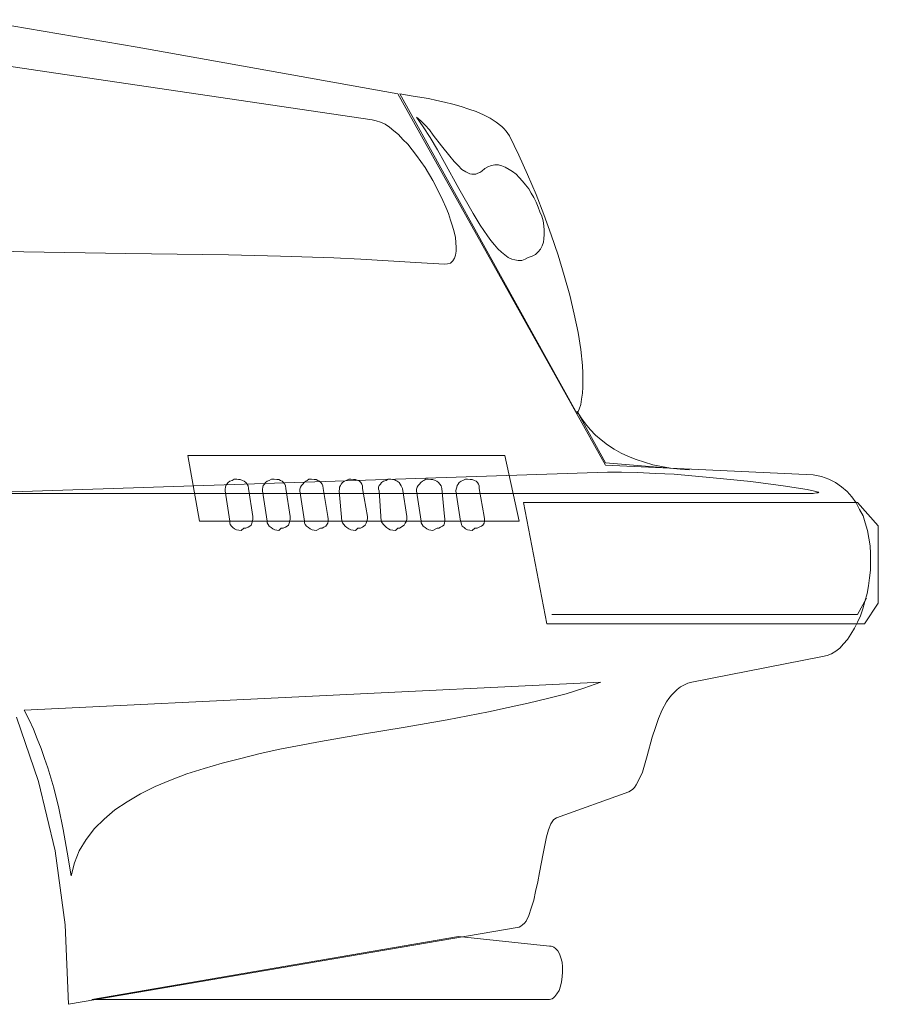
# Model space of a CAD drawing. Units: millimetres. Extents: x -48559 to 356317, y 32193 to 508246.
# Drawn here: x 250932 to 251422, y 137857 to 138419 of the extents above; entities that cross this region are included whole.
import ezdxf

# ---------------------------------------------------------------- set-up
doc = ezdxf.new("R2010")
doc.units = ezdxf.units.MM
doc.header["$LTSCALE"] = 5000
doc.header["$MEASUREMENT"] = 0
doc.layers.add('0_Very Thin', color=8, linetype='Continuous')

# ---------------------------------------------------------------- blocks, each defined once
blk = doc.blocks.new('rweorwer')
at = {"lineweight": 0}
for points in [[(297.82168, 111.99898), (297.89324, 111.98684), (297.96677, 111.97372), (298.04204, 111.9601), (298.16064, 111.74816), (298.27924, 111.74271), (298.28395, 111.74172), (298.28816, 111.74023), (298.29187, 111.73825), (298.29534, 111.73578), (298.29856, 111.73305), (298.30128, 111.73008), (298.30375, 111.72662), (298.30574, 111.7229), (298.30772, 111.71919), (298.30895, 111.71523), (298.31019, 111.71077), (298.31094, 111.70656), (298.31168, 111.7021), (298.31193, 111.69765), (298.31193, 111.69294), (298.31193, 111.68824), (298.31143, 111.68378), (298.31069, 111.67933), (298.30994, 111.67487), (298.30871, 111.67041), (298.30747, 111.6662), (298.30623, 111.66224), (298.3045, 111.65853), (298.30276, 111.65506), (298.30078, 111.65159), (298.2988, 111.64862), (298.29657, 111.64615), (298.29435, 111.64367), (298.29212, 111.64194), (298.28964, 111.64045), (298.28717, 111.63946), (298.28444, 111.63897), (298.20991, 111.62436), (298.20769, 111.62362), (298.20546, 111.62263), (298.20348, 111.62163), (298.2015, 111.62015), (298.20001, 111.61866), (298.19828, 111.61693), (298.19679, 111.61495), (298.19555, 111.61297), (298.19308, 111.60851), (298.19085, 111.60356), (298.18912, 111.59836), (298.18738, 111.59291), (298.18441, 111.58227), (298.18169, 111.57286), (298.17996, 111.5689), (298.17822, 111.56568), (298.17723, 111.56419), (298.17624, 111.5632), (298.175, 111.56221), (298.17401, 111.56172), (298.13266, 111.54686), (298.13167, 111.54636), (298.13093, 111.54562), (298.13019, 111.54463), (298.12944, 111.54339), (298.12821, 111.53993), (298.12697, 111.53597), (298.12499, 111.52656), (298.12301, 111.51566), (298.12202, 111.51022), (298.12078, 111.50477), (298.11979, 111.49982), (298.1183, 111.49536), (298.11682, 111.49115), (298.11533, 111.48793), (298.11434, 111.48669), (298.11335, 111.4857), (298.11236, 111.48496), (298.11137, 111.48446), (297.85411, 111.44039), (297.85213, 111.4857), (297.84644, 111.52804), (297.83703, 111.56766), (297.8244, 111.6043)], [(297.82168, 111.99898), (297.89324, 111.98684), (297.96677, 111.97372), (298.04204, 111.9601), (298.16064, 111.74816), (298.27924, 111.74271), (298.28395, 111.74172), (298.28816, 111.74023), (298.29187, 111.73825), (298.29534, 111.73578), (298.29856, 111.73305), (298.30128, 111.73008), (298.30375, 111.72662), (298.30574, 111.7229), (298.30772, 111.71919), (298.30895, 111.71523), (298.31019, 111.71077), (298.31094, 111.70656), (298.31168, 111.7021), (298.31193, 111.69765), (298.31193, 111.69294), (298.31193, 111.68824), (298.31143, 111.68378), (298.31069, 111.67933), (298.30994, 111.67487), (298.30871, 111.67041), (298.30747, 111.6662), (298.30623, 111.66224), (298.3045, 111.65853), (298.30276, 111.65506), (298.30078, 111.65159), (298.2988, 111.64862), (298.29657, 111.64615), (298.29435, 111.64367), (298.29212, 111.64194), (298.28964, 111.64045), (298.28717, 111.63946), (298.28444, 111.63897), (298.20991, 111.62436), (298.20769, 111.62362), (298.20546, 111.62263), (298.20348, 111.62163), (298.2015, 111.62015), (298.20001, 111.61866), (298.19828, 111.61693), (298.19679, 111.61495), (298.19555, 111.61297), (298.19308, 111.60851), (298.19085, 111.60356), (298.18912, 111.59836), (298.18738, 111.59291), (298.18441, 111.58227), (298.18169, 111.57286), (298.17996, 111.5689), (298.17822, 111.56568), (298.17723, 111.56419), (298.17624, 111.5632), (298.175, 111.56221), (298.17401, 111.56172), (298.13266, 111.54686), (298.13167, 111.54636), (298.13093, 111.54562), (298.13019, 111.54463), (298.12944, 111.54339), (298.12821, 111.53993), (298.12697, 111.53597), (298.12499, 111.52656), (298.12301, 111.51566), (298.12202, 111.51022), (298.12078, 111.50477), (298.11979, 111.49982), (298.1183, 111.49536), (298.11682, 111.49115), (298.11533, 111.48793), (298.11434, 111.48669), (298.11335, 111.4857), (298.11236, 111.48496), (298.11137, 111.48446), (297.85411, 111.44039), (297.85213, 111.4857), (297.84644, 111.52804), (297.83703, 111.56766), (297.8244, 111.6043)], [(297.64217, 112.00244), (297.84173, 111.97273), (298.02743, 111.94525), (298.02966, 111.94475), (298.03214, 111.94401), (298.03486, 111.94277), (298.03734, 111.94104), (298.03981, 111.93906), (298.04254, 111.93683), (298.04501, 111.9341), (298.04774, 111.93138), (298.05021, 111.92816), (298.05269, 111.92494), (298.05517, 111.92148), (298.05764, 111.91801), (298.0621, 111.91058), (298.06606, 111.90291), (298.06779, 111.89919), (298.06953, 111.89548), (298.07101, 111.89177), (298.07225, 111.88805), (298.07324, 111.88458), (298.07423, 111.88137), (298.07497, 111.87815), (298.07522, 111.87518), (298.07547, 111.87245), (298.07547, 111.87022), (298.07497, 111.868), (298.07448, 111.86626), (298.07349, 111.86478), (298.07225, 111.86354), (298.07052, 111.86304), (298.06878, 111.8628), (298.05244, 111.86379), (298.0366, 111.86478), (298.021, 111.86577), (298.00565, 111.86651), (297.97519, 111.8675), (297.94548, 111.86824), (297.8868, 111.86899), (297.82861, 111.86998), (297.7989, 111.87097)], [(297.64217, 112.00244), (297.84173, 111.97273), (298.02743, 111.94525), (298.02966, 111.94475), (298.03214, 111.94401), (298.03486, 111.94277), (298.03734, 111.94104), (298.03981, 111.93906), (298.04254, 111.93683), (298.04501, 111.9341), (298.04774, 111.93138), (298.05021, 111.92816), (298.05269, 111.92494), (298.05517, 111.92148), (298.05764, 111.91801), (298.0621, 111.91058), (298.06606, 111.90291), (298.06779, 111.89919), (298.06953, 111.89548), (298.07101, 111.89177), (298.07225, 111.88805), (298.07324, 111.88458), (298.07423, 111.88137), (298.07497, 111.87815), (298.07522, 111.87518), (298.07547, 111.87245), (298.07547, 111.87022), (298.07497, 111.868), (298.07448, 111.86626), (298.07349, 111.86478), (298.07225, 111.86354), (298.07052, 111.86304), (298.06878, 111.8628), (298.05244, 111.86379), (298.0366, 111.86478), (298.021, 111.86577), (298.00565, 111.86651), (297.97519, 111.8675), (297.94548, 111.86824), (297.8868, 111.86899), (297.82861, 111.86998), (297.7989, 111.87097)], [(298.14455, 111.77737), (298.04328, 111.9601), (298.05096, 111.95886), (298.05962, 111.95738), (298.06433, 111.95639), (298.06878, 111.9554), (298.07349, 111.95416), (298.07819, 111.95292), (298.08265, 111.95144), (298.08686, 111.94995), (298.09107, 111.94822), (298.09478, 111.94624), (298.09825, 111.94401), (298.10147, 111.94153), (298.1027, 111.94029), (298.10394, 111.93881), (298.10493, 111.93757), (298.10592, 111.93609), (298.11112, 111.92519), (298.11607, 111.91405), (298.12103, 111.90266), (298.12548, 111.89127), (298.12969, 111.87963), (298.13365, 111.868), (298.13712, 111.85636), (298.14034, 111.84522), (298.14282, 111.83432), (298.14504, 111.82392), (298.14653, 111.81427), (298.14752, 111.80511), (298.14777, 111.80065), (298.14777, 111.79669), (298.14777, 111.79273), (298.14752, 111.78926), (298.14702, 111.78579), (298.14653, 111.78282), (298.14554, 111.7801), (298.14455, 111.77737), (298.14455, 111.77737)], [(298.14455, 111.77737), (298.04328, 111.9601), (298.05096, 111.95886), (298.05962, 111.95738), (298.06433, 111.95639), (298.06878, 111.9554), (298.07349, 111.95416), (298.07819, 111.95292), (298.08265, 111.95144), (298.08686, 111.94995), (298.09107, 111.94822), (298.09478, 111.94624), (298.09825, 111.94401), (298.10147, 111.94153), (298.1027, 111.94029), (298.10394, 111.93881), (298.10493, 111.93757), (298.10592, 111.93609), (298.11112, 111.92519), (298.11607, 111.91405), (298.12103, 111.90266), (298.12548, 111.89127), (298.12969, 111.87963), (298.13365, 111.868), (298.13712, 111.85636), (298.14034, 111.84522), (298.14282, 111.83432), (298.14504, 111.82392), (298.14653, 111.81427), (298.14752, 111.80511), (298.14777, 111.80065), (298.14777, 111.79669), (298.14777, 111.79273), (298.14752, 111.78926), (298.14702, 111.78579), (298.14653, 111.78282), (298.14554, 111.7801), (298.14455, 111.77737)], [(298.05269, 111.94673), (298.05665, 111.94129), (298.06061, 111.9351), (298.06482, 111.92816), (298.06878, 111.92098), (298.07695, 111.90613), (298.08512, 111.89177), (298.08909, 111.88508), (298.0933, 111.87914), (298.09528, 111.87641), (298.09726, 111.87394), (298.09924, 111.87171), (298.10122, 111.86973), (298.1032, 111.86824), (298.10518, 111.86676), (298.10716, 111.86577), (298.10889, 111.86527), (298.11088, 111.86502), (298.11286, 111.86502), (298.11484, 111.86577), (298.11657, 111.86676), (298.1188, 111.8675), (298.12078, 111.86849), (298.12226, 111.86998), (298.1235, 111.87146), (298.12449, 111.87344), (298.12524, 111.87542), (298.12548, 111.8774), (298.12573, 111.87988), (298.12573, 111.88236), (298.12548, 111.88483), (298.12499, 111.88756), (298.12425, 111.89028), (298.12326, 111.89276), (298.12226, 111.89548), (298.12103, 111.8982), (298.11979, 111.90093), (298.1183, 111.9034), (298.11682, 111.90588), (298.11508, 111.90811), (298.11335, 111.91034), (298.11137, 111.91232), (298.10964, 111.9143), (298.10766, 111.91578), (298.10568, 111.91702), (298.10345, 111.91826), (298.10147, 111.919), (298.09949, 111.9195), (298.0975, 111.9195), (298.09552, 111.91925), (298.09354, 111.91851), (298.09181, 111.91752), (298.09008, 111.91603), (298.08884, 111.91529), (298.08785, 111.91479), (298.08661, 111.9143), (298.08537, 111.9143), (298.08438, 111.9143), (298.08314, 111.91454), (298.08215, 111.91504), (298.08092, 111.91553), (298.07869, 111.91702), (298.07646, 111.91925), (298.07423, 111.92148), (298.07175, 111.92445), (298.06705, 111.93039), (298.06235, 111.93658), (298.06012, 111.93955), (298.05764, 111.94228), (298.05517, 111.94475), (298.05269, 111.94673), (298.05269, 111.94673)], [(298.05269, 111.94673), (298.05665, 111.94129), (298.06061, 111.9351), (298.06482, 111.92816), (298.06878, 111.92098), (298.07695, 111.90613), (298.08512, 111.89177), (298.08909, 111.88508), (298.0933, 111.87914), (298.09528, 111.87641), (298.09726, 111.87394), (298.09924, 111.87171), (298.10122, 111.86973), (298.1032, 111.86824), (298.10518, 111.86676), (298.10716, 111.86577), (298.10889, 111.86527), (298.11088, 111.86502), (298.11286, 111.86502), (298.11484, 111.86577), (298.11657, 111.86676), (298.1188, 111.8675), (298.12078, 111.86849), (298.12226, 111.86998), (298.1235, 111.87146), (298.12449, 111.87344), (298.12524, 111.87542), (298.12548, 111.8774), (298.12573, 111.87988), (298.12573, 111.88236), (298.12548, 111.88483), (298.12499, 111.88756), (298.12425, 111.89028), (298.12326, 111.89276), (298.12226, 111.89548), (298.12103, 111.8982), (298.11979, 111.90093), (298.1183, 111.9034), (298.11682, 111.90588), (298.11508, 111.90811), (298.11335, 111.91034), (298.11137, 111.91232), (298.10964, 111.9143), (298.10766, 111.91578), (298.10568, 111.91702), (298.10345, 111.91826), (298.10147, 111.919), (298.09949, 111.9195), (298.0975, 111.9195), (298.09552, 111.91925), (298.09354, 111.91851), (298.09181, 111.91752), (298.09008, 111.91603), (298.08884, 111.91529), (298.08785, 111.91479), (298.08661, 111.9143), (298.08537, 111.9143), (298.08438, 111.9143), (298.08314, 111.91454), (298.08215, 111.91504), (298.08092, 111.91553), (298.07869, 111.91702), (298.07646, 111.91925), (298.07423, 111.92148), (298.07175, 111.92445), (298.06705, 111.93039), (298.06235, 111.93658), (298.06012, 111.93955), (298.05764, 111.94228), (298.05517, 111.94475), (298.05269, 111.94673)], [(298.14455, 111.77886), (298.16064, 111.7494), (298.20868, 111.74543), (298.20323, 111.74593), (298.19778, 111.74642), (298.19258, 111.74741), (298.18763, 111.74841), (298.18293, 111.74989), (298.17822, 111.75138), (298.17377, 111.75311), (298.16956, 111.75509), (298.16559, 111.75732), (298.16188, 111.75979), (298.15817, 111.76252), (298.15495, 111.76524), (298.15198, 111.76846), (298.14925, 111.77168), (298.14678, 111.77515), (298.14455, 111.77886), (298.14455, 111.77886)], [(298.14455, 111.77886), (298.16064, 111.7494), (298.20868, 111.74543), (298.20323, 111.74593), (298.19778, 111.74642), (298.19258, 111.74741), (298.18763, 111.74841), (298.18293, 111.74989), (298.17822, 111.75138), (298.17377, 111.75311), (298.16956, 111.75509), (298.16559, 111.75732), (298.16188, 111.75979), (298.15817, 111.76252), (298.15495, 111.76524), (298.15198, 111.76846), (298.14925, 111.77168), (298.14678, 111.77515), (298.14455, 111.77886)], [(298.11137, 111.71622), (298.1032, 111.7536), (297.9222, 111.7536), (297.92889, 111.71622), (298.11137, 111.71622), (298.11137, 111.71622)], [(298.11137, 111.71622), (298.1032, 111.7536), (297.9222, 111.7536), (297.92889, 111.71622), (298.11137, 111.71622)], [(298.27924, 111.73206), (297.79296, 111.73206), (298.16188, 111.7442), (298.1698, 111.7442), (298.17896, 111.74395), (298.18912, 111.74345), (298.19976, 111.74296), (298.22205, 111.74098), (298.24359, 111.73875), (298.26216, 111.73627), (298.27578, 111.73429), (298.27999, 111.7333), (298.28221, 111.73281), (298.28246, 111.73256), (298.28197, 111.73231), (298.28098, 111.73231), (298.27924, 111.73206), (298.27924, 111.73206)], [(297.9487, 111.74023), (297.95018, 111.74023), (297.95117, 111.73999), (297.95216, 111.73999), (297.9534, 111.73949), (297.95439, 111.739), (297.95538, 111.73825), (297.95613, 111.73726), (297.95662, 111.73627), (297.95687, 111.73479), (297.95934, 111.71894), (297.95934, 111.71746), (297.9591, 111.71622), (297.95885, 111.71498), (297.95835, 111.71399), (297.95761, 111.71325), (297.95662, 111.71275), (297.95538, 111.71226), (297.95414, 111.71226), (297.95266, 111.71077), (297.95142, 111.71102), (297.94994, 111.71127), (297.94895, 111.71176), (297.94795, 111.7125), (297.94721, 111.71325), (297.94647, 111.71424), (297.94622, 111.71523), (297.94622, 111.71622), (297.9435, 111.73355), (297.9435, 111.73454), (297.94375, 111.73553), (297.94399, 111.73652), (297.94449, 111.73726), (297.94523, 111.73825), (297.94622, 111.739), (297.94746, 111.73949), (297.9487, 111.74023), (297.9487, 111.74023)], [(297.9487, 111.74023), (297.95018, 111.74023), (297.95117, 111.73999), (297.95216, 111.73999), (297.9534, 111.73949), (297.95439, 111.739), (297.95538, 111.73825), (297.95613, 111.73726), (297.95662, 111.73627), (297.95687, 111.73479), (297.95934, 111.71894), (297.95934, 111.71746), (297.9591, 111.71622), (297.95885, 111.71498), (297.95835, 111.71399), (297.95761, 111.71325), (297.95662, 111.71275), (297.95538, 111.71226), (297.95414, 111.71226), (297.95266, 111.71077), (297.95142, 111.71102), (297.94994, 111.71127), (297.94895, 111.71176), (297.94795, 111.7125), (297.94721, 111.71325), (297.94647, 111.71424), (297.94622, 111.71523), (297.94622, 111.71622), (297.9435, 111.73355), (297.9435, 111.73454), (297.94375, 111.73553), (297.94399, 111.73652), (297.94449, 111.73726), (297.94523, 111.73825), (297.94622, 111.739), (297.94746, 111.73949), (297.9487, 111.74023)], [(297.96999, 111.74023), (297.97148, 111.74023), (297.97296, 111.73999), (297.9742, 111.73999), (297.97519, 111.73949), (297.97618, 111.739), (297.97692, 111.73825), (297.97767, 111.73726), (297.97791, 111.73627), (297.97816, 111.73479), (297.98064, 111.71894), (297.98064, 111.71746), (297.98039, 111.71622), (297.98014, 111.71498), (297.97965, 111.71399), (297.9789, 111.71325), (297.97791, 111.71275), (297.97668, 111.71226), (297.97544, 111.71226), (297.9742, 111.71077), (297.97296, 111.71102), (297.97197, 111.71127), (297.97073, 111.71176), (297.96974, 111.7125), (297.96875, 111.71325), (297.96801, 111.71424), (297.96752, 111.71523), (297.96752, 111.71622), (297.96479, 111.73355), (297.96479, 111.73454), (297.96504, 111.73553), (297.96529, 111.73652), (297.96603, 111.73726), (297.96652, 111.73825), (297.96752, 111.739), (297.96875, 111.73949), (297.96999, 111.74023), (297.96999, 111.74023)], [(297.96999, 111.74023), (297.97148, 111.74023), (297.97296, 111.73999), (297.9742, 111.73999), (297.97519, 111.73949), (297.97618, 111.739), (297.97692, 111.73825), (297.97767, 111.73726), (297.97791, 111.73627), (297.97816, 111.73479), (297.98064, 111.71894), (297.98064, 111.71746), (297.98039, 111.71622), (297.98014, 111.71498), (297.97965, 111.71399), (297.9789, 111.71325), (297.97791, 111.71275), (297.97668, 111.71226), (297.97544, 111.71226), (297.9742, 111.71077), (297.97296, 111.71102), (297.97197, 111.71127), (297.97073, 111.71176), (297.96974, 111.7125), (297.96875, 111.71325), (297.96801, 111.71424), (297.96752, 111.71523), (297.96752, 111.71622), (297.96479, 111.73355), (297.96479, 111.73454), (297.96504, 111.73553), (297.96529, 111.73652), (297.96603, 111.73726), (297.96652, 111.73825), (297.96752, 111.739), (297.96875, 111.73949), (297.96999, 111.74023)], [(297.99128, 111.74023), (297.99277, 111.74023), (297.99426, 111.73999), (297.99549, 111.73999), (297.99648, 111.73949), (297.99747, 111.739), (297.99822, 111.73825), (297.99896, 111.73726), (297.99921, 111.73627), (297.99946, 111.73479), (298.00218, 111.71894), (298.00243, 111.71746), (298.00243, 111.71622), (298.00218, 111.71498), (298.00144, 111.71399), (298.00094, 111.71325), (297.99995, 111.71275), (297.99896, 111.71226), (297.99797, 111.71226), (297.99549, 111.71077), (297.99426, 111.71102), (297.99327, 111.71127), (297.99203, 111.71176), (297.99104, 111.7125), (297.99005, 111.71325), (297.9893, 111.71424), (297.98881, 111.71523), (297.98881, 111.71622), (297.98609, 111.73355), (297.98609, 111.73454), (297.98658, 111.73553), (297.98708, 111.73652), (297.98782, 111.73726), (297.98856, 111.73825), (297.98955, 111.739), (297.99029, 111.73949), (297.99128, 111.74023), (297.99128, 111.74023)], [(297.99128, 111.74023), (297.99277, 111.74023), (297.99426, 111.73999), (297.99549, 111.73999), (297.99648, 111.73949), (297.99747, 111.739), (297.99822, 111.73825), (297.99896, 111.73726), (297.99921, 111.73627), (297.99946, 111.73479), (298.00218, 111.71894), (298.00243, 111.71746), (298.00243, 111.71622), (298.00218, 111.71498), (298.00144, 111.71399), (298.00094, 111.71325), (297.99995, 111.71275), (297.99896, 111.71226), (297.99797, 111.71226), (297.99549, 111.71077), (297.99426, 111.71102), (297.99327, 111.71127), (297.99203, 111.71176), (297.99104, 111.7125), (297.99005, 111.71325), (297.9893, 111.71424), (297.98881, 111.71523), (297.98881, 111.71622), (297.98609, 111.73355), (297.98609, 111.73454), (297.98658, 111.73553), (297.98708, 111.73652), (297.98782, 111.73726), (297.98856, 111.73825), (297.98955, 111.739), (297.99029, 111.73949), (297.99128, 111.74023)], [(298.01406, 111.74023), (298.0153, 111.74023), (298.01679, 111.73999), (298.01803, 111.73999), (298.01926, 111.73949), (298.02025, 111.739), (298.021, 111.73825), (298.02149, 111.73726), (298.02199, 111.73627), (298.02199, 111.73479), (298.02471, 111.71894), (298.02471, 111.71746), (298.02446, 111.71622), (298.02397, 111.71498), (298.02347, 111.71399), (298.02273, 111.71325), (298.02199, 111.71275), (298.02075, 111.71226), (298.01926, 111.71226), (298.01803, 111.71077), (298.01654, 111.71102), (298.0153, 111.71127), (298.01406, 111.71176), (298.01307, 111.7125), (298.01208, 111.71325), (298.01134, 111.71424), (298.0106, 111.71523), (298.0101, 111.71622), (298.00862, 111.73355), (298.00886, 111.73454), (298.00886, 111.73553), (298.00936, 111.73652), (298.00985, 111.73726), (298.0106, 111.73825), (298.01159, 111.739), (298.01258, 111.73949), (298.01406, 111.74023), (298.01406, 111.74023)], [(298.01406, 111.74023), (298.0153, 111.74023), (298.01679, 111.73999), (298.01803, 111.73999), (298.01926, 111.73949), (298.02025, 111.739), (298.021, 111.73825), (298.02149, 111.73726), (298.02199, 111.73627), (298.02199, 111.73479), (298.02471, 111.71894), (298.02471, 111.71746), (298.02446, 111.71622), (298.02397, 111.71498), (298.02347, 111.71399), (298.02273, 111.71325), (298.02199, 111.71275), (298.02075, 111.71226), (298.01926, 111.71226), (298.01803, 111.71077), (298.01654, 111.71102), (298.0153, 111.71127), (298.01406, 111.71176), (298.01307, 111.7125), (298.01208, 111.71325), (298.01134, 111.71424), (298.0106, 111.71523), (298.0101, 111.71622), (298.00862, 111.73355), (298.00886, 111.73454), (298.00886, 111.73553), (298.00936, 111.73652), (298.00985, 111.73726), (298.0106, 111.73825), (298.01159, 111.739), (298.01258, 111.73949), (298.01406, 111.74023)], [(298.0366, 111.74023), (298.03808, 111.74023), (298.03907, 111.73999), (298.04006, 111.73999), (298.04105, 111.73949), (298.04179, 111.739), (298.04279, 111.73825), (298.04353, 111.73726), (298.04402, 111.73627), (298.04477, 111.73479), (298.04724, 111.71894), (298.04724, 111.71746), (298.04699, 111.71622), (298.04625, 111.71498), (298.04576, 111.71399), (298.04477, 111.71325), (298.04402, 111.71275), (298.04303, 111.71226), (298.04204, 111.71226), (298.0408, 111.71077), (298.03932, 111.71102), (298.03783, 111.71127), (298.03684, 111.71176), (298.0356, 111.7125), (298.03486, 111.71325), (298.03387, 111.71424), (298.03313, 111.71523), (298.03263, 111.71622), (298.0314, 111.73355), (298.03115, 111.73454), (298.03115, 111.73553), (298.0314, 111.73652), (298.03214, 111.73726), (298.03288, 111.73825), (298.03387, 111.739), (298.03536, 111.73949), (298.0366, 111.74023), (298.0366, 111.74023)], [(298.0366, 111.74023), (298.03808, 111.74023), (298.03907, 111.73999), (298.04006, 111.73999), (298.04105, 111.73949), (298.04179, 111.739), (298.04279, 111.73825), (298.04353, 111.73726), (298.04402, 111.73627), (298.04477, 111.73479), (298.04724, 111.71894), (298.04724, 111.71746), (298.04699, 111.71622), (298.04625, 111.71498), (298.04576, 111.71399), (298.04477, 111.71325), (298.04402, 111.71275), (298.04303, 111.71226), (298.04204, 111.71226), (298.0408, 111.71077), (298.03932, 111.71102), (298.03783, 111.71127), (298.03684, 111.71176), (298.0356, 111.7125), (298.03486, 111.71325), (298.03387, 111.71424), (298.03313, 111.71523), (298.03263, 111.71622), (298.0314, 111.73355), (298.03115, 111.73454), (298.03115, 111.73553), (298.0314, 111.73652), (298.03214, 111.73726), (298.03288, 111.73825), (298.03387, 111.739), (298.03536, 111.73949), (298.0366, 111.74023)], [(298.05814, 111.74023), (298.05937, 111.74023), (298.06086, 111.73999), (298.0621, 111.73999), (298.06334, 111.73949), (298.06433, 111.739), (298.06532, 111.73825), (298.06606, 111.73726), (298.0668, 111.73627), (298.0673, 111.73479), (298.06878, 111.71894), (298.06903, 111.71746), (298.06903, 111.71622), (298.06878, 111.71498), (298.06829, 111.71399), (298.06755, 111.71325), (298.06655, 111.71275), (298.06556, 111.71226), (298.06457, 111.71226), (298.0621, 111.71077), (298.06086, 111.71102), (298.05987, 111.71127), (298.05863, 111.71176), (298.05764, 111.7125), (298.05665, 111.71325), (298.05591, 111.71424), (298.05541, 111.71523), (298.05541, 111.71622), (298.05269, 111.73355), (298.05269, 111.73454), (298.05318, 111.73553), (298.05368, 111.73652), (298.05442, 111.73726), (298.05517, 111.73825), (298.05616, 111.739), (298.0569, 111.73949), (298.05814, 111.74023), (298.05814, 111.74023)], [(298.05814, 111.74023), (298.05937, 111.74023), (298.06086, 111.73999), (298.0621, 111.73999), (298.06334, 111.73949), (298.06433, 111.739), (298.06532, 111.73825), (298.06606, 111.73726), (298.0668, 111.73627), (298.0673, 111.73479), (298.06878, 111.71894), (298.06903, 111.71746), (298.06903, 111.71622), (298.06878, 111.71498), (298.06829, 111.71399), (298.06755, 111.71325), (298.06655, 111.71275), (298.06556, 111.71226), (298.06457, 111.71226), (298.0621, 111.71077), (298.06086, 111.71102), (298.05987, 111.71127), (298.05863, 111.71176), (298.05764, 111.7125), (298.05665, 111.71325), (298.05591, 111.71424), (298.05541, 111.71523), (298.05541, 111.71622), (298.05269, 111.73355), (298.05269, 111.73454), (298.05318, 111.73553), (298.05368, 111.73652), (298.05442, 111.73726), (298.05517, 111.73825), (298.05616, 111.739), (298.0569, 111.73949), (298.05814, 111.74023)], [(298.08067, 111.74023), (298.08191, 111.74023), (298.08339, 111.73999), (298.08463, 111.73999), (298.08587, 111.73949), (298.08686, 111.739), (298.0876, 111.73825), (298.0881, 111.73726), (298.08859, 111.73627), (298.08859, 111.73479), (298.09131, 111.71894), (298.09156, 111.71746), (298.09156, 111.71622), (298.09131, 111.71498), (298.09057, 111.71399), (298.08983, 111.71325), (298.08859, 111.71275), (298.08735, 111.71226), (298.08612, 111.71226), (298.08463, 111.71077), (298.08314, 111.71102), (298.08191, 111.71127), (298.08067, 111.71176), (298.07993, 111.7125), (298.07893, 111.71325), (298.07844, 111.71424), (298.07819, 111.71523), (298.07794, 111.71622), (298.07522, 111.73355), (298.07547, 111.73454), (298.07572, 111.73553), (298.07596, 111.73652), (298.07646, 111.73726), (298.0772, 111.73825), (298.07819, 111.739), (298.07918, 111.73949), (298.08067, 111.74023), (298.08067, 111.74023)], [(298.08067, 111.74023), (298.08191, 111.74023), (298.08339, 111.73999), (298.08463, 111.73999), (298.08587, 111.73949), (298.08686, 111.739), (298.0876, 111.73825), (298.0881, 111.73726), (298.08859, 111.73627), (298.08859, 111.73479), (298.09131, 111.71894), (298.09156, 111.71746), (298.09156, 111.71622), (298.09131, 111.71498), (298.09057, 111.71399), (298.08983, 111.71325), (298.08859, 111.71275), (298.08735, 111.71226), (298.08612, 111.71226), (298.08463, 111.71077), (298.08314, 111.71102), (298.08191, 111.71127), (298.08067, 111.71176), (298.07993, 111.7125), (298.07893, 111.71325), (298.07844, 111.71424), (298.07819, 111.71523), (298.07794, 111.71622), (298.07522, 111.73355), (298.07547, 111.73454), (298.07572, 111.73553), (298.07596, 111.73652), (298.07646, 111.73726), (298.0772, 111.73825), (298.07819, 111.739), (298.07918, 111.73949), (298.08067, 111.74023)], [(298.11385, 111.72686), (298.3045, 111.72686), (298.31638, 111.71349), (298.31638, 111.66942), (298.30846, 111.65754), (298.12722, 111.65754), (298.11385, 111.72686), (298.11385, 111.72686)], [(298.11385, 111.72686), (298.3045, 111.72686), (298.31638, 111.71349), (298.31638, 111.66942), (298.30846, 111.65754), (298.12722, 111.65754), (298.11385, 111.72686)], [(298.12994, 111.66298), (298.3045, 111.66298), (298.3097, 111.67214)], [(297.82886, 111.60826), (298.15792, 111.62436), (298.14826, 111.62089), (298.13811, 111.61767), (298.12746, 111.61495), (298.11657, 111.61223), (298.10518, 111.60975), (298.09379, 111.60727), (298.08215, 111.60505), (298.07027, 111.60282), (298.04625, 111.59861), (298.02199, 111.59465), (297.99797, 111.59044), (297.9747, 111.58598), (297.96355, 111.5835), (297.95241, 111.58078), (297.94176, 111.57806), (297.93161, 111.57509), (297.92171, 111.57187), (297.9123, 111.5684), (297.90363, 111.56469), (297.89522, 111.56048), (297.88754, 111.55602), (297.88061, 111.55132), (297.87442, 111.54612), (297.86897, 111.54067), (297.86427, 111.53448), (297.8603, 111.52804), (297.85758, 111.52111), (297.8556, 111.51368), (297.85337, 111.5273), (297.85114, 111.54017), (297.84867, 111.55231), (297.8457, 111.56394), (297.84396, 111.56964), (297.84223, 111.57533), (297.8405, 111.58078), (297.83852, 111.58648), (297.83629, 111.59192), (297.83406, 111.59737), (297.83158, 111.60282), (297.82886, 111.60826), (297.82886, 111.60826)], [(297.82886, 111.60826), (298.15792, 111.62436), (298.14826, 111.62089), (298.13811, 111.61767), (298.12746, 111.61495), (298.11657, 111.61223), (298.10518, 111.60975), (298.09379, 111.60727), (298.08215, 111.60505), (298.07027, 111.60282), (298.04625, 111.59861), (298.02199, 111.59465), (297.99797, 111.59044), (297.9747, 111.58598), (297.96355, 111.5835), (297.95241, 111.58078), (297.94176, 111.57806), (297.93161, 111.57509), (297.92171, 111.57187), (297.9123, 111.5684), (297.90363, 111.56469), (297.89522, 111.56048), (297.88754, 111.55602), (297.88061, 111.55132), (297.87442, 111.54612), (297.86897, 111.54067), (297.86427, 111.53448), (297.8603, 111.52804), (297.85758, 111.52111), (297.8556, 111.51368), (297.85337, 111.5273), (297.85114, 111.54017), (297.84867, 111.55231), (297.8457, 111.56394), (297.84396, 111.56964), (297.84223, 111.57533), (297.8405, 111.58078), (297.83852, 111.58648), (297.83629, 111.59192), (297.83406, 111.59737), (297.83158, 111.60282), (297.82886, 111.60826)], [(297.86749, 111.44312), (298.1287, 111.44312), (298.12944, 111.44336), (298.13019, 111.44361), (298.13093, 111.44411), (298.13167, 111.44485), (298.13291, 111.44633), (298.13415, 111.44832), (298.13489, 111.45079), (298.13563, 111.45327), (298.13588, 111.45599), (298.13613, 111.45896), (298.13613, 111.46169), (298.13588, 111.46441), (298.13514, 111.46689), (298.1344, 111.46911), (298.13341, 111.47085), (298.13217, 111.47233), (298.13118, 111.47308), (298.13044, 111.47332), (298.12969, 111.47357), (298.1287, 111.47357), (298.07671, 111.47902), (297.86749, 111.44312), (297.86749, 111.44312)], [(297.86749, 111.44312), (298.1287, 111.44312), (298.12944, 111.44336), (298.13019, 111.44361), (298.13093, 111.44411), (298.13167, 111.44485), (298.13291, 111.44633), (298.13415, 111.44832), (298.13489, 111.45079), (298.13563, 111.45327), (298.13588, 111.45599), (298.13613, 111.45896), (298.13613, 111.46169), (298.13588, 111.46441), (298.13514, 111.46689), (298.1344, 111.46911), (298.13341, 111.47085), (298.13217, 111.47233), (298.13118, 111.47308), (298.13044, 111.47332), (298.12969, 111.47357), (298.1287, 111.47357), (298.07671, 111.47902), (297.86749, 111.44312)]]:
    blk.add_lwpolyline(points, dxfattribs=at)

msp = doc.modelspace()

# ---------------------------------------------------------------- block references
at = {"layer": '0_Very Thin', "xscale": 1000, "yscale": 1000, "zscale": 1000}
msp.add_blockref('rweorwer', (-46894.59596, 26416.16352), dxfattribs=at)

doc.saveas('drawing.dxf')
